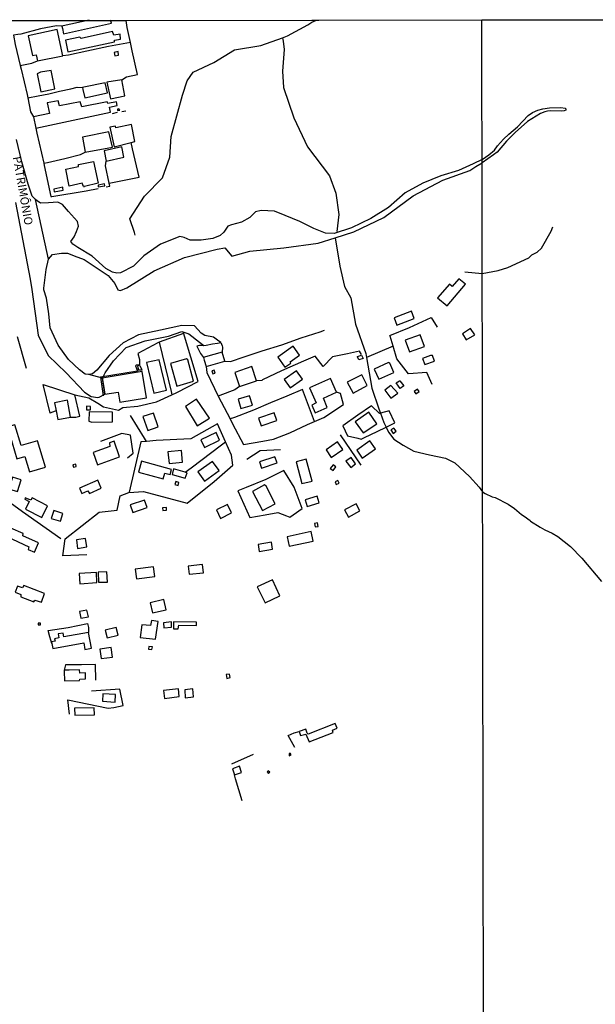
# Model space of a CAD drawing. Units: millimetres. Extents: x 180716 to 183131, y 1668736 to 1671511.
# Drawn here: x 182025 to 182196, y 1671217 to 1671510 of the extents above; entities that cross this region are included whole.
import ezdxf
from ezdxf.enums import TextEntityAlignment as Align

# ---------------------------------------------------------------- set-up
doc = ezdxf.new("R2010")
doc.units = ezdxf.units.MM
doc.header["$MEASUREMENT"] = 0
for name, color, linetype in [('V-EDIFICACAO', 2, 'Continuous'), ('V-LOTE', 10, 'Continuous'), ('V-NOME_DOS_LOGRADOUROS', 7, 'Continuous'), ('V-QUADRA', 41, 'Continuous'), ('V-REFERENCIA', 2, 'Continuous'), ('V-TALVEGUE', 7, 'Continuous'), ('V-TESTADA', 250, 'Continuous'), ('V-VALETA', 6, 'Continuous'), ('X-LIMITE_1000', 7, 'Continuous'), ('X-LIMITE_5000', 7, 'Continuous')]:
    doc.layers.add(name, color=color, linetype=linetype)

msp = doc.modelspace()

# ---------------------------------------------------------------- linework, layer by layer
at = {"layer": 'V-EDIFICACAO'}
msp.add_lwpolyline([(182045.78, 1671509.58), (182038.09, 1671507.92), (182037.71, 1671507.84), (182037.86, 1671507.13), (182038.18, 1671505.58), (182052.42, 1671508.69), (182052.16, 1671509.58)], dxfattribs=at)
for points in [[(182045.5, 1671509.52), (182045.45, 1671509.51)], [(182052.18, 1671509.52), (182052.18, 1671509.53)], [(182027.68, 1671504.95), (182028.91, 1671499.12), (182030.06, 1671499.29), (182030.44, 1671497.51), (182037.92, 1671499.04), (182036.31, 1671506.82), (182027.68, 1671504.95)], [(182043.4, 1671504.18), (182042.98, 1671504.61), (182038.77, 1671503.71), (182039.45, 1671500.23), (182053.31, 1671503.16), (182053.35, 1671503.63), (182055.18, 1671504.01), (182055.01, 1671505.5), (182053.1, 1671505.12), (182052.8, 1671506.22), (182043.4, 1671504.18)], [(182053.27, 1671500.01), (182053.44, 1671498.99), (182054.58, 1671499.25), (182054.46, 1671500.27), (182053.27, 1671500.01)], [(182031.33, 1671494.11), (182030.31, 1671493.64), (182031.42, 1671488.28), (182035.63, 1671489.22), (182034.48, 1671494.66), (182031.33, 1671494.11)], [(182051.1, 1671491.13), (182052.12, 1671486.2), (182056.45, 1671487.13), (182055.56, 1671491.9), (182051.1, 1671491.13)], [(182043.83, 1671489.6), (182043.96, 1671488.98), (182044.47, 1671486.54), (182051.23, 1671487.94), (182050.59, 1671491), (182044.21, 1671489.68), (182043.83, 1671489.6)], [(182033.33, 1671484.97), (182033.97, 1671481.86), (182029.25, 1671480.8), (182029.97, 1671477.44), (182052.16, 1671482.2), (182051.86, 1671483.73), (182054.16, 1671484.24), (182053.95, 1671485.31), (182051.35, 1671484.84), (182051.18, 1671485.31), (182043.62, 1671483.78), (182043.11, 1671485.35), (182036.94, 1671484.07), (182036.6, 1671485.65), (182033.33, 1671484.97)], [(182054.63, 1671483.18), (182054.24, 1671483.1), (182054.24, 1671482.71), (182054.92, 1671482.84), (182054.63, 1671483.18)], [(182058.3, 1671473.17), (182059.43, 1671473.45), (182058.45, 1671478.55), (182053.73, 1671477.61), (182053.65, 1671478.04), (182051.95, 1671477.78), (182053.22, 1671471.92)], [(182043.83, 1671474.77), (182044.59, 1671470.34), (182052.71, 1671471.79), (182051.69, 1671476.42), (182043.83, 1671474.77)], [(182050.25, 1671470.73), (182050.89, 1671467.67), (182056.16, 1671468.81), (182055.52, 1671471.87), (182050.25, 1671470.73)], [(182044.16, 1671460.12), (182043.7, 1671461.12), (182039.88, 1671460.23), (182038.86, 1671465.29), (182042.68, 1671466.01), (182042.68, 1671466.65), (182047.14, 1671467.54), (182048.51, 1671461.08), (182044.37, 1671460.14), (182044.16, 1671460.12), (182044.17, 1671460.1), (182044.37, 1671460.14)], [(182038.01, 1671459.55), (182037.96, 1671459.85), (182035.29, 1671459.29), (182035.41, 1671458.49), (182038.09, 1671459)], [(182048.46, 1671460.53), (182048.51, 1671460.02), (182050.5, 1671460.31), (182050.38, 1671460.91), (182048.46, 1671460.53)], [(182149.46, 1671426.94), (182152.39, 1671424.52), (182157.83, 1671430.98), (182155.79, 1671432.64), (182153.88, 1671430.35), (182153.03, 1671430.98), (182149.46, 1671426.94)], [(182136.62, 1671420.99), (182137.39, 1671418.83), (182142.57, 1671420.78), (182141.77, 1671422.99), (182136.62, 1671420.99)], [(182139.85, 1671414.32), (182141.13, 1671410.83), (182145.63, 1671412.49), (182144.36, 1671415.94), (182139.85, 1671414.32)], [(182159.32, 1671417.76), (182156.94, 1671416.23), (182158, 1671414.41), (182160.6, 1671415.94), (182159.32, 1671417.76)], [(182101.94, 1671409.26), (182104.02, 1671406.29), (182105.85, 1671407.52), (182105.63, 1671407.86), (182108.4, 1671409.9), (182106.53, 1671412.58), (182101.94, 1671409.26)], [(182079.83, 1671409.18), (182080.07, 1671408.36), (182080.6, 1671406.5), (182086.17, 1671408.03), (182085.44, 1671410.71), (182080.47, 1671409.35), (182079.83, 1671409.18)], [(182125.68, 1671409.39), (182125.64, 1671409.48), (182126.85, 1671409.91), (182127.38, 1671408.83), (182126.09, 1671408.48)], [(182147.38, 1671409.81), (182145.04, 1671408.92), (182145.68, 1671407.05), (182148.57, 1671408.07), (182148.01, 1671409.77), (182147.38, 1671409.81)], [(182060.79, 1671406.97), (182060.19, 1671406.59), (182060.53, 1671405.52), (182061.55, 1671405.48), (182060.98, 1671406.59), (182060.79, 1671406.97)], [(182062.83, 1671407.69), (182065.04, 1671398.55), (182068.78, 1671399.49), (182066.66, 1671408.45), (182062.83, 1671407.69)], [(182074.77, 1671408.75), (182070.06, 1671407.39), (182071.93, 1671400.68), (182076.9, 1671402.08), (182075.16, 1671408.5), (182074.77, 1671408.75)], [(182089.14, 1671404.67), (182090.59, 1671400.51), (182095.6, 1671402.25), (182094.2, 1671406.46), (182089.14, 1671404.67)], [(182134.92, 1671407.65), (182130.67, 1671405.65), (182131.99, 1671402.72), (182136.54, 1671404.71), (182135.3, 1671407.52), (182134.92, 1671407.65)], [(182050.19, 1671400.19), (182050.5, 1671398.25), (182054.41, 1671398.81), (182054.92, 1671395.83), (182062.83, 1671397.15), (182061.55, 1671404.97), (182050.83, 1671403.19), (182049.74, 1671403.01), (182049.8, 1671402.65)], [(182082.34, 1671405.22), (182082.6, 1671404.33), (182083.28, 1671404.54), (182083.02, 1671405.44), (182082.34, 1671405.22)], [(182107.5, 1671405.22), (182103.81, 1671402.59), (182105.59, 1671400.17), (182109.29, 1671402.72), (182107.5, 1671405.22)], [(182122.59, 1671401.82), (182124.34, 1671398.59), (182128.59, 1671400.85), (182126.93, 1671404.03), (182122.59, 1671401.82)], [(182111.42, 1671400.17), (182113.41, 1671395.66), (182112.05, 1671394.94), (182113.07, 1671392.68), (182116.64, 1671394.3), (182115.54, 1671397.02), (182119.45, 1671398.81), (182117.66, 1671402.93), (182111.42, 1671400.17)], [(182135.6, 1671400.85), (182133.86, 1671399.49), (182135.64, 1671397.06), (182137.68, 1671398.51), (182135.6, 1671400.85)], [(182137.16, 1671401.6), (182138.16, 1671402.19), (182138.3, 1671402.27), (182139.42, 1671400.75), (182138.35, 1671399.97), (182137.89, 1671400.6), (182137.16, 1671401.6)], [(182090.16, 1671396.72), (182090.97, 1671394), (182094.41, 1671395.02), (182093.52, 1671397.79), (182090.16, 1671396.72)], [(182142.53, 1671399.06), (182143.04, 1671398.3), (182144.06, 1671399.02), (182143.55, 1671399.74), (182142.53, 1671399.06)], [(182035.98, 1671393.32), (182036.52, 1671390.73), (182040.22, 1671391.45), (182039.32, 1671396.47), (182035.5, 1671395.66)], [(182077.79, 1671396.72), (182074.48, 1671394.55), (182078, 1671388.82), (182081.58, 1671391.07), (182077.79, 1671396.72)], [(182045.02, 1671394.64), (182044.98, 1671393.58), (182046.17, 1671393.58), (182046.17, 1671394.6), (182045.02, 1671394.64)], [(182045.78, 1671393.02), (182045.7, 1671390.22), (182046.59, 1671389.96), (182052.76, 1671390.01), (182052.8, 1671392.85), (182045.78, 1671393.02)], [(182061.77, 1671391.58), (182063.25, 1671387.41), (182066.32, 1671388.48), (182064.96, 1671392.64), (182061.77, 1671391.58)], [(182096.2, 1671391.15), (182097.05, 1671388.77), (182101.64, 1671390.39), (182100.87, 1671392.73), (182096.2, 1671391.15)], [(182129.06, 1671392.85), (182125.02, 1671390.05), (182127.36, 1671386.69), (182131.48, 1671389.45), (182129.06, 1671392.85)], [(182030.4, 1671384.35), (182025.55, 1671382.95), (182023.68, 1671389.07), (182021.51, 1671388.48), (182024.28, 1671379.04), (182026.7, 1671379.72), (182028.06, 1671375.13), (182032.78, 1671376.53), (182030.4, 1671384.35)], [(182079.03, 1671384.69), (182080.13, 1671382.36), (182084.64, 1671384.52), (182083.57, 1671386.82), (182079.03, 1671384.69)], [(182135.56, 1671387.58), (182136.28, 1671386.56), (182137.17, 1671387.2), (182136.54, 1671388.14), (182135.56, 1671387.58)], [(182051.86, 1671383.76), (182051.95, 1671382.7), (182047.02, 1671380.91), (182048.29, 1671377.21), (182054.88, 1671379.55), (182053.22, 1671384.23), (182051.86, 1671383.76)], [(182116.35, 1671381.72), (182117.79, 1671379.42), (182121.28, 1671381.76), (182119.75, 1671384.01), (182116.35, 1671381.72)], [(182125.44, 1671381.55), (182127.1, 1671379.21), (182131.05, 1671381.97), (182129.31, 1671384.4), (182125.44, 1671381.55)], [(182069.25, 1671381.08), (182069.59, 1671377.64), (182073.54, 1671377.98), (182073.29, 1671381.46), (182069.25, 1671381.08)], [(182040.9, 1671377.25), (182041.11, 1671376.49), (182041.92, 1671376.66), (182041.79, 1671377.42), (182040.9, 1671377.25)], [(182061.34, 1671378.27), (182060.45, 1671375.04), (182067.85, 1671373), (182068.31, 1671374.75), (182069.89, 1671374.36), (182070.31, 1671375.81), (182061.34, 1671378.27)], [(182078.17, 1671375.09), (182080.09, 1671372.37), (182084.47, 1671375.51), (182082.55, 1671378.19), (182078.17, 1671375.09)], [(182096.54, 1671378.1), (182097.13, 1671376.19), (182101.72, 1671377.81), (182101.09, 1671379.63), (182096.54, 1671378.1)], [(182110.35, 1671378.91), (182107.38, 1671378.06), (182109.08, 1671371.6), (182112.18, 1671372.37), (182110.35, 1671378.91)], [(182117.58, 1671376.11), (182118.39, 1671375.51), (182119.24, 1671376.62), (182118.47, 1671377.25), (182117.58, 1671376.11)], [(182122.25, 1671378.32), (182123.7, 1671376.4), (182125.06, 1671377.55), (182123.83, 1671379.42), (182122.25, 1671378.32)], [(182074.42, 1671375.02), (182070.95, 1671375.98), (182070.48, 1671374.36), (182074.43, 1671373.26), (182074.94, 1671374.87)], [(182020.83, 1671371.94), (182020.45, 1671370.5), (182024.45, 1671369.26), (182025.55, 1671372.71), (182022.96, 1671373.51), (182022.45, 1671371.81), (182020.83, 1671371.94)], [(182042.94, 1671370.28), (182043.62, 1671368.71), (182045.4, 1671369.48), (182045.95, 1671368.71), (182049.4, 1671370.24), (182048.38, 1671372.66), (182042.94, 1671370.28)], [(182071.59, 1671372.2), (182071.29, 1671371.3), (182072.27, 1671371.05), (182072.52, 1671371.94), (182071.59, 1671372.2)], [(182098.03, 1671371.26), (182094.41, 1671369.31), (182097.39, 1671363.65), (182101.17, 1671365.61), (182098.54, 1671370.84), (182098.03, 1671371.26)], [(182118.98, 1671372.11), (182119.36, 1671371.3), (182120.26, 1671371.77), (182119.87, 1671372.58), (182118.98, 1671372.11)], [(182028.82, 1671367.39), (182028.4, 1671366.71), (182026.78, 1671367.39), (182026.66, 1671367.01), (182027.93, 1671366.33), (182026.87, 1671363.99), (182031.71, 1671361.57), (182033.42, 1671365.01), (182028.82, 1671367.39)], [(182058.03, 1671365.27), (182058.79, 1671362.97), (182063.08, 1671364.5), (182062.32, 1671366.71), (182058.03, 1671365.27)], [(182083.66, 1671363.82), (182084.89, 1671361.27), (182088.21, 1671362.89), (182086.97, 1671365.44), (182083.66, 1671363.82)], [(182110.14, 1671366.76), (182110.69, 1671364.8), (182114.26, 1671365.9), (182113.67, 1671367.86), (182110.14, 1671366.76)], [(182121.79, 1671363.82), (182122.98, 1671361.65), (182126.34, 1671363.48), (182125.32, 1671365.56), (182121.79, 1671363.82)], [(182035.24, 1671363.57), (182034.52, 1671361.23), (182037.24, 1671360.38), (182037.96, 1671362.76), (182035.24, 1671363.57)], [(182067.68, 1671364.37), (182067.76, 1671363.65), (182068.87, 1671363.74), (182068.82, 1671364.46), (182067.68, 1671364.37)], [(182112.86, 1671359.78), (182113.07, 1671358.72), (182113.97, 1671358.89), (182113.75, 1671359.95), (182112.86, 1671359.78)], [(182026.02, 1671356.09), (182026.15, 1671356.72), (182022.49, 1671358.34), (182021.3, 1671355.83), (182027.85, 1671352.77), (182027.63, 1671351.96), (182029.5, 1671351.16), (182030.74, 1671354), (182026.02, 1671356.09)], [(182104.78, 1671355.79), (182105.34, 1671352.98), (182112.44, 1671354.51), (182111.84, 1671357.32), (182104.78, 1671355.79)], [(182042, 1671354.85), (182042.38, 1671352.26), (182045.15, 1671352.77), (182044.72, 1671355.28), (182042, 1671354.85)], [(182096.07, 1671353.45), (182096.45, 1671351.37), (182100.41, 1671352.09), (182100.07, 1671354.17), (182096.07, 1671353.45)], [(182042.81, 1671344.82), (182042.98, 1671341.8), (182048.04, 1671342.14), (182047.95, 1671345.12), (182042.81, 1671344.82)], [(182048.46, 1671345.2), (182048.55, 1671342.23), (182051.27, 1671342.31), (182051.1, 1671345.37), (182048.46, 1671345.2)], [(182059.47, 1671346.14), (182059.85, 1671343.29), (182065.38, 1671343.93), (182065, 1671346.78), (182059.47, 1671346.14)], [(182075.28, 1671347.03), (182075.54, 1671344.61), (182079.83, 1671345.03), (182079.54, 1671347.5), (182075.28, 1671347.03)], [(182095.86, 1671340.91), (182098.15, 1671336.07), (182102.53, 1671338.15), (182100.36, 1671342.99), (182095.86, 1671340.91)], [(182026.36, 1671341.29), (182025.93, 1671340.61), (182024.45, 1671341.12), (182023.77, 1671339.25), (182025.42, 1671338.62), (182025.42, 1671337.85), (182029.38, 1671336.36), (182029.67, 1671336.87), (182031.59, 1671336.28), (182032.56, 1671338.87), (182026.36, 1671341.29)], [(182063.94, 1671336.11), (182064.66, 1671333.09), (182068.74, 1671334.07), (182068.02, 1671337.09), (182063.94, 1671336.11)], [(182045.1, 1671333.94), (182042.94, 1671333.51), (182043.32, 1671331.52), (182045.61, 1671331.98), (182045.1, 1671333.94)], [(182064.02, 1671329.31), (182061.47, 1671329.6), (182060.96, 1671325.82), (182065.55, 1671325.27), (182066.32, 1671330.54), (182064.36, 1671330.84), (182064.02, 1671329.31)], [(182067.97, 1671330.2), (182068.06, 1671328.67), (182070.27, 1671328.84), (182070.27, 1671330.45), (182067.97, 1671330.2)], [(182070.86, 1671330.45), (182070.86, 1671328.41), (182072.27, 1671328.41), (182072.48, 1671329.43), (182077.71, 1671329.35), (182077.75, 1671330.37), (182070.86, 1671330.45)], [(182030.61, 1671330.07), (182030.61, 1671329.52), (182031.37, 1671329.52), (182031.37, 1671330.03), (182030.61, 1671330.07)], [(182034.65, 1671324.02), (182034.95, 1671322.51), (182044.21, 1671324.21), (182044.55, 1671322.21), (182046.46, 1671322.59), (182045.61, 1671327.27), (182038.26, 1671326.03), (182038.09, 1671327.1), (182036.6, 1671326.84), (182036.82, 1671325.69), (182035.46, 1671325.4), (182035.71, 1671324.72), (182034.56, 1671324.5)], [(182050.55, 1671327.99), (182051.14, 1671325.65), (182054.46, 1671326.5), (182053.86, 1671328.8), (182050.55, 1671327.99)], [(182049.02, 1671322.34), (182049.36, 1671319.53), (182052.71, 1671319.96), (182052.33, 1671322.76), (182049.02, 1671322.34)], [(182063.6, 1671323.14), (182063.51, 1671322.34), (182064.49, 1671322.25), (182064.62, 1671323.02), (182063.6, 1671323.14)], [(182038.35, 1671316.04), (182038.36, 1671315.63), (182038.43, 1671312.9), (182042.94, 1671312.94), (182043.02, 1671313.37), (182044.76, 1671313.49), (182044.68, 1671315.24), (182043.02, 1671315.19), (182042.89, 1671316.17), (182039.87, 1671316.08), (182038.35, 1671316.04)], [(182086.59, 1671314.73), (182086.8, 1671313.62), (182087.74, 1671313.88), (182087.61, 1671314.9), (182086.59, 1671314.73)], [(182067.97, 1671309.97), (182068.27, 1671307.63), (182072.61, 1671308.22), (182072.35, 1671310.52), (182067.97, 1671309.97)], [(182074.26, 1671310.22), (182074.35, 1671307.84), (182076.9, 1671308.14), (182076.64, 1671310.52), (182074.26, 1671310.22)], [(182049.87, 1671309.03), (182049.74, 1671306.82), (182053.56, 1671306.52), (182053.69, 1671308.78), (182049.87, 1671309.03)], [(182041.49, 1671304.74), (182041.58, 1671302.65), (182047.36, 1671302.78), (182047.31, 1671304.82), (182041.49, 1671304.74)], [(182111.03, 1671297.04), (182110.69, 1671297.26), (182110.27, 1671298.53), (182108.27, 1671297.77), (182108.74, 1671296.58), (182110.27, 1671297), (182111.29, 1671294.71), (182118.47, 1671297.47), (182118.26, 1671298.19), (182119.58, 1671298.74), (182119.07, 1671300.15), (182111.03, 1671297.04)], [(182105.29, 1671291.14), (182105.38, 1671290.54), (182105.93, 1671290.88), (182105.68, 1671291.35), (182105.29, 1671291.14)], [(182088.5, 1671286.67), (182089.1, 1671284.93), (182091.18, 1671285.57), (182090.59, 1671287.44), (182088.5, 1671286.67)], [(182099.05, 1671286.08), (182098.83, 1671285.78), (182099.22, 1671285.27), (182099.56, 1671285.65), (182099.05, 1671286.08)]]:
    msp.add_lwpolyline(points, close=True, dxfattribs=at)
at = {"layer": 'V-LOTE'}
for points in [[(182058.1, 1671502.95), (182057.1, 1671507.44), (182056.77, 1671509.53)], [(182037.71, 1671507.84), (182036.09, 1671507.93), (182031.36, 1671507), (182025.43, 1671505.5), (182024.62, 1671505.37), (182023.33, 1671505.18)], [(182023.33, 1671505.18), (182023.82, 1671502.38), (182025.27, 1671496.14)], [(182058.1, 1671502.95), (182051.59, 1671501.76), (182045.08, 1671500.44), (182039.7, 1671499.18), (182037.92, 1671499.04)], [(182055.56, 1671491.9), (182056.88, 1671492.76), (182060.18, 1671493.43), (182058.64, 1671500.52), (182058.1, 1671502.95)], [(182025.27, 1671496.14), (182028.77, 1671496.83), (182030.44, 1671497.51)], [(182025.27, 1671496.14), (182025.54, 1671494.99), (182027.31, 1671487.51), (182027.52, 1671486.48)], [(182027.52, 1671486.48), (182030.63, 1671487.07), (182033.79, 1671487.66), (182036.99, 1671488.46), (182040.32, 1671489.13), (182042.21, 1671489.69), (182043.83, 1671489.6)], [(182027.52, 1671486.48), (182028.38, 1671482.29), (182029.25, 1671480.8)], [(182055.54, 1671482.43), (182056.75, 1671482.64)], [(182054.13, 1671482.13), (182052.65, 1671481.74)], [(182029.97, 1671477.44), (182030.23, 1671475.96), (182032.27, 1671467)], [(182051.76, 1671461.06), (182060.69, 1671462.83), (182058.72, 1671471.35), (182058.3, 1671473.17)], [(182032.27, 1671467), (182033.36, 1671467.25), (182038.59, 1671468.46), (182043.21, 1671469.59), (182044.59, 1671470.34)], [(182032.27, 1671467), (182032.42, 1671466.33), (182034.41, 1671457.16), (182034.72, 1671457.14)], [(182051.76, 1671461.06), (182050.71, 1671466.22), (182050.89, 1671467.67)], [(182034.72, 1671457.14), (182044.94, 1671458.79), (182048.48, 1671459.53)], [(182050.91, 1671459.96), (182051.94, 1671460.18), (182051.76, 1671461.06)], [(182136.27, 1671412.54), (182135.4, 1671415.52), (182135.33, 1671415.76), (182141.11, 1671418.14), (182147.62, 1671421.07), (182149.43, 1671418.23)], [(182027.2, 1671405.88), (182024.46, 1671415.31)], [(182073.92, 1671416.32), (182066.61, 1671413.69)], [(182070.46, 1671398.06), (182071.88, 1671398.7), (182078.28, 1671402.04), (182073.85, 1671416.56)], [(182086.17, 1671408.03), (182087.87, 1671408.01), (182091.93, 1671409.33), (182097.28, 1671411.17), (182103.16, 1671412.97), (182108.87, 1671414.99), (182114.58, 1671416.83), (182115.81, 1671417.29)], [(182066.61, 1671413.69), (182066.29, 1671413.57), (182060.34, 1671410.32), (182060.81, 1671408.59), (182060.79, 1671406.97)], [(182066.61, 1671413.69), (182070.21, 1671399.06), (182070.46, 1671398.06)], [(182079.96, 1671412.77), (182078.63, 1671412.71), (182077.82, 1671412.56), (182078.95, 1671410.36), (182079.83, 1671409.18)], [(182085, 1671413.65), (182085.38, 1671412.65), (182085.49, 1671412.26), (182085.44, 1671410.71)], [(182136.27, 1671412.54), (182128.4, 1671409.13)], [(182147.87, 1671401.1), (182146.3, 1671404.7), (182140.86, 1671404.33), (182137.35, 1671408.82), (182136.27, 1671412.54)], [(182126.86, 1671410.02), (182126.23, 1671411.02), (182122.69, 1671410.28), (182118.19, 1671409.35), (182115.44, 1671406.51), (182113.09, 1671409.52), (182109.56, 1671408.05), (182103.05, 1671405.21), (182097.39, 1671402.5), (182097.16, 1671402.36), (182095.6, 1671402.25)], [(182080.6, 1671406.5), (182080.86, 1671404.73), (182084.16, 1671397.62)], [(182035.98, 1671393.32), (182034.55, 1671392.75), (182034.16, 1671392.59), (182032.1, 1671401.08), (182041.5, 1671398.05)], [(182090.59, 1671400.51), (182089.18, 1671399.54), (182084.67, 1671397.9), (182084.16, 1671397.62)], [(182040.22, 1671391.45), (182041.83, 1671391.37), (182043.02, 1671391.72), (182041.5, 1671398.05)], [(182041.5, 1671398.05), (182045.66, 1671397.14), (182048.35, 1671395.58), (182050.1, 1671394.5)], [(182050.1, 1671394.5), (182054.57, 1671393.46), (182055.78, 1671394.28), (182060.34, 1671394.63), (182065.84, 1671395.97), (182070.46, 1671398.06)], [(182084.16, 1671397.62), (182087.74, 1671390.86)], [(182112.85, 1671390.07), (182109.29, 1671399.67), (182104.61, 1671397.65), (182099.8, 1671395.68), (182094.77, 1671393.53), (182089.02, 1671391.34), (182088.74, 1671391.24), (182087.74, 1671390.86)], [(182112.85, 1671390.07), (182115.65, 1671391.27), (182121.49, 1671395.19), (182120.58, 1671398.42), (182119.45, 1671398.81)], [(182132.53, 1671392.58), (182132.19, 1671392.49), (182129.89, 1671394.77), (182125.81, 1671391.99), (182121.31, 1671388.85), (182122.67, 1671385.84), (182125.75, 1671385.12), (182126.76, 1671384.88)], [(182062.9, 1671384.18), (182062.28, 1671385.18), (182058.11, 1671391.94)], [(182134.22, 1671388.45), (182136.75, 1671389.67), (182135.12, 1671393.25), (182132.53, 1671392.58)], [(182086.38, 1671384.08), (182084.03, 1671389.37), (182076.02, 1671384.9), (182065.77, 1671384.42), (182062.9, 1671384.18)], [(182087.74, 1671390.86), (182088.48, 1671389.45), (182091.77, 1671383.27), (182097.52, 1671384.29), (182100.68, 1671384.83), (182105.58, 1671386.76), (182110.75, 1671389.17), (182112.85, 1671390.07)], [(182057.17, 1671379.32), (182058.92, 1671380.66), (182058.11, 1671386.04), (182055.56, 1671386.52), (182049.2, 1671384.18)], [(182120.52, 1671386.09), (182126.65, 1671377.07)], [(182126.76, 1671384.88), (182127.75, 1671385.35), (182131.49, 1671387.13), (182134.22, 1671388.45)], [(182045.1, 1671350.45), (182037.94, 1671350.1), (182038.65, 1671355.13), (182048.77, 1671363.11), (182054.1, 1671363.67), (182055.04, 1671367.96), (182057.64, 1671368.92), (182062.02, 1671369.26), (182074.95, 1671365.83), (182083.05, 1671372.2), (182088.55, 1671377.1), (182088.15, 1671380.09), (182086.38, 1671384.08)], [(182062.9, 1671384.18), (182061.16, 1671384.03), (182057.67, 1671369.03)], [(182074.42, 1671375.02), (182076.12, 1671376.31), (182085.22, 1671383.2), (182086.38, 1671384.08)], [(182092.76, 1671378.94), (182096.7, 1671381.45), (182102.78, 1671381.8)], [(182105.57, 1671361.65), (182106.57, 1671362.36), (182109.19, 1671364.21), (182106.8, 1671370.52), (182103.78, 1671375.53), (182098.39, 1671372.82), (182092.51, 1671370.41), (182090.03, 1671369.43), (182093.59, 1671361.56), (182098.18, 1671362.32), (182101.96, 1671363.04), (182104.57, 1671362.03), (182105.57, 1671361.65)], [(182037.34, 1671355.15), (182025.97, 1671363.21), (182021.18, 1671366.64), (182014.02, 1671370.62), (182008.34, 1671373.35)], [(182034.65, 1671324.02), (182034.09, 1671326.02), (182033.59, 1671327.82), (182039.54, 1671328.81), (182045.29, 1671329.96), (182045.59, 1671328.81), (182045.61, 1671327.27)], [(182047.81, 1671313.06), (182047.67, 1671317.7), (182043.53, 1671317.63), (182038.76, 1671317.65), (182038.76, 1671317.63), (182038.35, 1671316.04)], [(182039.96, 1671302.98), (182039.42, 1671307.23), (182051.46, 1671304.76), (182053.12, 1671304.89), (182055.89, 1671305.58), (182054.91, 1671310.35), (182046.49, 1671309.83)], [(182107.02, 1671293.04), (182105.01, 1671296.55), (182106.87, 1671297.4), (182108.27, 1671297.77)], [(182088.27, 1671288.15), (182094.71, 1671291.09)], [(182091.36, 1671277.17), (182089.34, 1671283.72), (182089.1, 1671284.93)]]:
    msp.add_lwpolyline(points, dxfattribs=at)
at = {"layer": 'V-QUADRA'}
msp.add_lwpolyline([(182023.91, 1671455.29), (182028.25, 1671432.53), (182028.7, 1671429.43), (182030.67, 1671415.79), (182033.62, 1671409.8), (182039, 1671404.6), (182044.37, 1671398.88), (182046.43, 1671397.58), (182048.4, 1671397.23), (182048.83, 1671397.39), (182050.5, 1671398.25), (182049.74, 1671403.01), (182045.75, 1671404.07), (182044.58, 1671404.25), (182042.97, 1671405.46), (182039.66, 1671408.58), (182036.58, 1671412.87), (182034.16, 1671417.99), (182033.85, 1671422.2), (182033.14, 1671426.79), (182032.29, 1671429.35), (182032.35, 1671429.86), (182033.01, 1671435.42), (182033.69, 1671438.5), (182029.83, 1671456.27), (182028.85, 1671457.22), (182027.6, 1671460.82), (182025.79, 1671467.43), (182024.16, 1671474.13)], dxfattribs=at)
at = {"layer": 'V-REFERENCIA'}
for points in [[(182162.77, 1671468.14), (182164.81, 1671469.48), (182166.43, 1671470.93), (182167.36, 1671472.18), (182169.12, 1671474.18), (182170.73, 1671475.7), (182173.31, 1671477.89), (182176.51, 1671481.25), (182177.73, 1671482.14), (182179.32, 1671482.83), (182180.87, 1671483.24), (182182.83, 1671483.53), (182186.19, 1671483.59), (182187.45, 1671483.4), (182187.68, 1671483.23), (182187.71, 1671482.97)], [(182187.71, 1671482.97), (182187.72, 1671482.86), (182187.21, 1671482.61), (182186.25, 1671482.55), (182183.26, 1671482.63), (182182.22, 1671482.55), (182181.43, 1671482.35), (182180.16, 1671481.82), (182176.32, 1671479.5), (182172.6, 1671476.15), (182170.05, 1671473.59), (182167.22, 1671470.35), (182166.19, 1671469.51), (182162.77, 1671467.16)], [(182162.77, 1671468.14), (182160.11, 1671466.86), (182155.73, 1671464.9), (182150.47, 1671463.27), (182145.17, 1671461.12), (182139.87, 1671458.19), (182134.92, 1671453.88), (182129.66, 1671450.52), (182123.91, 1671447.81), (182118.7, 1671446.05), (182116.13, 1671446.2), (182112.71, 1671447.57), (182108.53, 1671449.67), (182104.17, 1671451.43), (182100.93, 1671452.71), (182096.97, 1671452.99), (182095.34, 1671452.53), (182093.64, 1671450.84), (182091.11, 1671449.52), (182088.13, 1671448.72), (182087.12, 1671448.31), (182085.87, 1671446.49), (182084.8, 1671445.49), (182082.58, 1671444.6), (182079.14, 1671444.08), (182075.85, 1671444.1), (182074.13, 1671444.9), (182072.78, 1671445.16), (182067.03, 1671442.88), (182062.04, 1671439.43), (182059.02, 1671436.37), (182055.1, 1671434.35), (182054.09, 1671434.28), (182052.8, 1671434.63), (182050.74, 1671435.67), (182046.69, 1671439.38), (182042.48, 1671441.94)], [(182159.11, 1671464.88), (182160.94, 1671466.01), (182162.77, 1671467.16)], [(182118.99, 1671444.79), (182124.62, 1671446.55), (182133.53, 1671450.84), (182142.26, 1671457.3), (182151.08, 1671461.94), (182159.11, 1671464.88)], [(182030.62, 1671455.59), (182030.42, 1671455.7), (182029.83, 1671456.27)], [(182042.48, 1671441.94), (182041.88, 1671442.31), (182040.92, 1671442.9), (182040.34, 1671443.76), (182041.32, 1671445.15), (182041.99, 1671446.71), (182042.59, 1671448.29), (182042.33, 1671449.64), (182039.64, 1671452.63), (182037.87, 1671454.69), (182036.48, 1671455.38), (182033.73, 1671455.27), (182031.36, 1671455.18), (182030.62, 1671455.59)], [(182041.37, 1671439.49), (182044.36, 1671438.4), (182051.43, 1671433.63), (182053.45, 1671431.16), (182054.34, 1671429.34), (182055.15, 1671429.16), (182057.03, 1671429.94), (182065.14, 1671434.93), (182074.14, 1671438.96), (182083.95, 1671441.43), (182086.15, 1671441.82), (182088.3, 1671439.39), (182093.58, 1671440.87), (182103.75, 1671441.87), (182113.92, 1671443.21), (182118.99, 1671444.79)], [(182033.69, 1671438.5), (182034.94, 1671439.8), (182037.54, 1671440.23), (182039.33, 1671440.23), (182041.18, 1671439.56)], [(182041.18, 1671439.56), (182041.37, 1671439.49)], [(182085, 1671413.65), (182084, 1671414.34), (182082.78, 1671415.18), (182080.27, 1671415.7), (182079.11, 1671416.39), (182077.19, 1671418.6), (182073.43, 1671418.69), (182067.03, 1671417.35), (182060.54, 1671415.92), (182055.93, 1671413.53), (182051.73, 1671409.8), (182048.11, 1671405.42), (182046.77, 1671404.29), (182045.75, 1671404.07)], [(182049.74, 1671403.01), (182050.55, 1671404.65), (182053.06, 1671408.16), (182056.82, 1671412.15), (182062.46, 1671414.15), (182069.44, 1671415.53), (182073.42, 1671416.96), (182075.48, 1671416.18), (182078.63, 1671413.78), (182079.96, 1671412.77)], [(182079.96, 1671412.77), (182080.63, 1671412.89), (182082.48, 1671413.21)], [(182082.48, 1671413.21), (182084, 1671413.48), (182085, 1671413.65)]]:
    msp.add_lwpolyline(points, dxfattribs=at)
at = {"layer": 'V-TALVEGUE'}
for points in [[(182103.37, 1671504.41), (182103.51, 1671503.41), (182103.87, 1671500.94), (182103.34, 1671494.43), (182103.65, 1671489.62), (182106.7, 1671480.51), (182110.77, 1671471.88), (182117.35, 1671463.25), (182119.27, 1671458.09), (182120.08, 1671451.76), (182119.5, 1671446.69)], [(182118.99, 1671444.79), (182120.44, 1671436.41), (182121.83, 1671430.3), (182123.71, 1671426.91), (182125.1, 1671419.06), (182128.19, 1671410.35), (182128.4, 1671409.13), (182129.94, 1671399.99), (182132.04, 1671393.88), (182132.53, 1671392.58), (182133.56, 1671389.8), (182134.22, 1671388.45), (182134.95, 1671386.95), (182136.51, 1671384.83), (182139.23, 1671383.11), (182142.49, 1671381.24), (182147.11, 1671380.23), (182151.83, 1671379.17), (182154.67, 1671377.81), (182158.97, 1671373.77), (182161.92, 1671370.53), (182162.93, 1671369.15), (182163.72, 1671368.62), (182165.74, 1671367.72), (182166.66, 1671367.48), (182170.48, 1671365.53), (182172.37, 1671364.16), (182174.47, 1671362.38), (182175.24, 1671361.93), (182177.05, 1671360.62), (182177.16, 1671360.45), (182180.03, 1671358.62), (182181.39, 1671357.87), (182183.62, 1671356.88), (182185.26, 1671355.89), (182189.05, 1671352.91), (182192.49, 1671349.45), (182198.34, 1671342.43)]]:
    msp.add_lwpolyline(points, dxfattribs=at)
at = {"layer": 'V-TESTADA'}
msp.add_lwpolyline([(182060.79, 1671406.97), (182059.85, 1671406.89), (182059.55, 1671406.68), (182060.18, 1671405.12), (182049.17, 1671403.3), (182049.93, 1671397.79)], dxfattribs=at)
at = {"layer": 'V-VALETA'}
for points in [[(182103.37, 1671504.41), (182104.81, 1671504.94), (182110.85, 1671508.19), (182112.13, 1671508.99), (182113.45, 1671509.63)], [(182059.26, 1671446.38), (182057.9, 1671450.48), (182062.29, 1671457.25), (182067.62, 1671462.67), (182069.81, 1671468.87), (182070.26, 1671474.94), (182073.62, 1671487.3), (182075.01, 1671491.59), (182076.8, 1671494.19), (182082.93, 1671497.01), (182089.06, 1671500.78), (182096.89, 1671502.04), (182103.37, 1671504.41)], [(182162.82, 1671434.14), (182167.57, 1671435.06), (182170.47, 1671435.95), (182176.66, 1671438.9), (182177.54, 1671439.76), (182179.13, 1671440.55), (182180.46, 1671441.71), (182183.34, 1671446.82), (182183.81, 1671448.09)], [(182059.51, 1671445.63), (182059.26, 1671446.38)], [(182157.66, 1671434.66), (182162.82, 1671434.14)]]:
    msp.add_lwpolyline(points, dxfattribs=at)
at = {"layer": 'X-LIMITE_1000'}
msp.add_line((182167.18, 1668738.23), (182162.7, 1671509.65), dxfattribs=at)
at = {"layer": 'X-LIMITE_5000'}
msp.add_lwpolyline([(182022.59, 1671509.48), (182045.45, 1671509.52), (182045.5, 1671509.52), (182052.18, 1671509.53), (182056.67, 1671509.54), (182112.13, 1671509.63), (182113.13, 1671509.63), (182114.13, 1671509.63), (182162.7, 1671509.71), (182199.11, 1671509.77)], dxfattribs=at)

# ---------------------------------------------------------------- texts
at = {"layer": 'V-NOME_DOS_LOGRADOUROS'}
msp.add_text('PATRIMÔNIO', height=2.5, rotation=280, dxfattribs=at).set_placement((182022.28, 1671468.71), align=Align.BOTTOM_LEFT)

doc.saveas('drawing.dxf')
